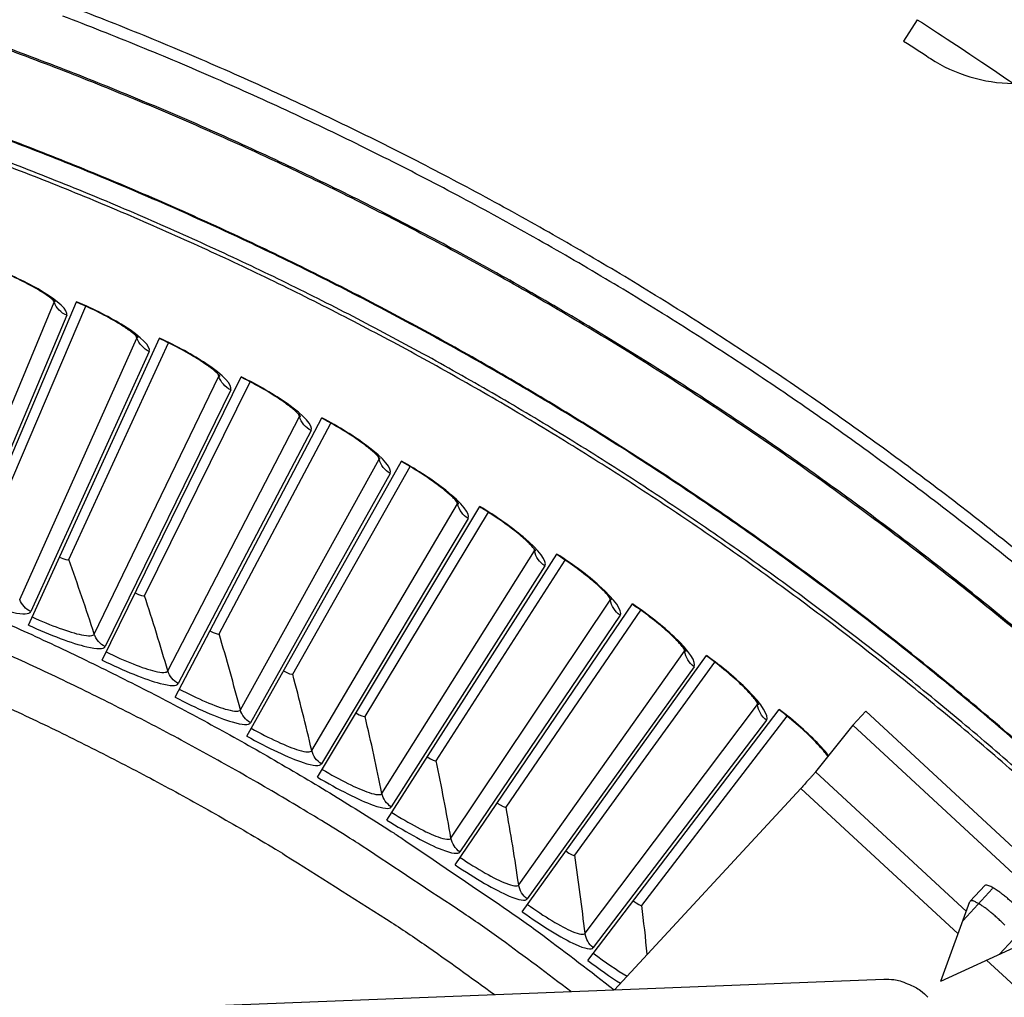
# Model space of a CAD drawing. Units: inches. Extents: x 2 to 86, y 1 to 67.
# Drawn here: x 24.6 to 26.8, y 24.1 to 26.3 of the extents above; entities that cross this region are included whole.
import ezdxf

# ---------------------------------------------------------------- set-up
doc = ezdxf.new("R2010")
doc.units = ezdxf.units.IN
doc.header["$LTSCALE"] = 4
doc.header["$MEASUREMENT"] = 0
doc.layers.add('Visible (ANSI)', color=7, linetype='Continuous')
doc.layers.add('Visible Narrow (ANSI)', color=7, linetype='Continuous')

msp = doc.modelspace()

# ---------------------------------------------------------------- linework, layer by layer
at = {"layer": 'Visible (ANSI)'}
for p, q in [((26.57921, 26.27961), (26.54822, 26.2315)), ((24.40698, 24.98847), (24.68403, 25.64371)), ((24.49413, 25.13875), (24.70517, 25.63342)), ((24.49413, 25.13875), (24.70517, 25.63342)), ((24.57556, 24.91439), (24.87084, 25.56162)), ((24.66689, 25.06217), (24.89168, 25.55075)), ((24.66689, 25.06217), (24.89168, 25.55075)), ((24.742, 24.83562), (25.05527, 25.47434)), ((24.83743, 24.98079), (25.07581, 25.46289)), ((24.83743, 24.98079), (25.07581, 25.46289)), ((24.90618, 24.75223), (25.2372, 25.38193)), ((25.00563, 24.89467), (25.25741, 25.36991)), ((25.00563, 24.89467), (25.25741, 25.36991)), ((25.06796, 24.66428), (25.41647, 25.28447)), ((25.17136, 24.80388), (25.43633, 25.27189)), ((25.17136, 24.80388), (25.43633, 25.27189)), ((25.22721, 24.57183), (25.59294, 25.18203)), ((25.33447, 24.70849), (25.61244, 25.16889)), ((25.33448, 24.70849), (25.61244, 25.16889)), ((25.38382, 24.47496), (25.76647, 25.07469)), ((25.49486, 24.60857), (25.7856, 25.06102)), ((25.49486, 24.60857), (25.7856, 25.06102)), ((25.53765, 24.37375), (25.93694, 24.96254)), ((25.65239, 24.5042), (25.95568, 24.94833)), ((25.65239, 24.5042), (25.95568, 24.94833)), ((25.68859, 24.26828), (26.1042, 24.84566)), ((25.80693, 24.39546), (26.12253, 24.83094)), ((25.80693, 24.39546), (26.12253, 24.83094)), ((25.83652, 24.15862), (26.26812, 24.72415)), ((25.95838, 24.28244), (26.28603, 24.70892)), ((25.95838, 24.28244), (26.28603, 24.70892))]:
    msp.add_line(p, q, dxfattribs=at)
at = {"layer": 'Visible (ANSI)', "color": 84}
for p, q in [((26.43366, 24.68856), (26.46283, 24.72011)), ((27.25172, 23.99074), (26.46283, 24.72011)), ((26.43366, 24.68856), (26.34981, 24.5833)), ((27.22255, 23.95919), (26.43366, 24.68856)), ((26.34981, 24.5833), (26.68983, 24.26894)), ((25.8964, 24.09204), (26.31629, 24.5462)), ((26.67113, 24.21812), (26.31629, 24.5462)), ((26.73127, 24.32735), (26.69848, 24.29189)), ((26.74879, 24.32041), (26.68258, 24.2488)), ((26.63199, 24.1117), (26.69792, 24.29096)), ((26.7647, 24.17287), (26.83091, 24.24448)), ((26.63199, 24.1117), (26.80553, 24.19147)), ((27.08992, 23.83093), (26.73502, 24.15906)), ((21.79, 23.93087), (26.50399, 24.11588))]:
    msp.add_line(p, q, dxfattribs=at)
at = {"layer": 'Visible (ANSI)', "flags": 128}
for points in [[(26.90722, 24.99756, 0.0059037), (26.76249, 25.11541, 0.0059037), (26.61501, 25.22981, 0.0059037), (26.46487, 25.3407, 0.0059037), (26.31216, 25.44802, 0.0059037), (26.15695, 25.55169, 0.0059037), (25.99934, 25.65168, 0.0059037), (25.83941, 25.74791, 0.0059037), (25.67726, 25.84034, 0.0059037), (25.51297, 25.92892, 0.0059037), (25.34663, 26.01359, 0.0059037), (25.17834, 26.09431, 0.0059037), (25.00818, 26.17104, 0.0059037), (24.83627, 26.24372, 0.0059037), (24.66269, 26.31233, 0.0059037)], [(26.89034, 24.97731, 0.0059037), (26.74608, 25.09477, 0.0059037), (26.5991, 25.20879, 0.0059037), (26.44946, 25.31931, 0.0059037), (26.29726, 25.42627, 0.0059037), (26.14257, 25.5296, 0.0059037), (25.98548, 25.62925, 0.0059037), (25.82609, 25.72516, 0.0059037), (25.66447, 25.81729, 0.0059037), (25.50073, 25.90557, 0.0059037), (25.33494, 25.98996, 0.0059037), (25.16721, 26.07041, 0.0059037), (24.99763, 26.14688, 0.0059037), (24.82629, 26.21932, 0.0059037), (24.65329, 26.2877, 0.0059037)], [(23.27083, 25.33474, -0.0058706), (23.42088, 25.29948, -0.0058706), (23.57005, 25.2607, -0.0058706), (23.71828, 25.21844, -0.0058706), (23.86547, 25.17271, -0.0058706), (24.01154, 25.12353, -0.0058706), (24.15642, 25.07093, -0.0058706), (24.30003, 25.01495, -0.0058706), (24.44228, 24.95561, -0.0058706), (24.5831, 24.89295, -0.0058706), (24.72241, 24.827, -0.0058706), (24.86013, 24.7578, -0.0058706), (24.99619, 24.68538, -0.0058706), (25.13052, 24.60979, -0.0058706), (25.26303, 24.53106, -0.0058706), (25.39365, 24.44925, -0.0058706), (25.41482, 24.43528, -0.0005263), (25.64896, 24.27653, -0.0112152), (25.73522, 24.21504, -0.0058706), (25.89588, 24.09202)], [(25.79812, 24.08818, 0.0057461), (25.641, 24.20572, 0.0109878), (25.55681, 24.26441, 0.0005047), (25.32792, 24.41628, 0.0057461), (25.30765, 24.42937, 0.0057461), (25.18029, 24.50751, 0.0057461), (25.05118, 24.58271, 0.0057461), (24.92036, 24.65491, 0.0057461), (24.78793, 24.72409, 0.0057461), (24.65393, 24.79021, 0.0057461), (24.51846, 24.85324, 0.0057461), (24.38157, 24.91313, 0.0057461), (24.24334, 24.96986, 0.0057461), (24.10384, 25.0234, 0.0057461), (23.96315, 25.07371, 0.0057461), (23.82135, 25.12079, 0.0057461), (23.67849, 25.16459, 0.0057461), (23.53467, 25.20509, 0.0057461), (23.38995, 25.24228, 0.0057461), (23.24442, 25.27613, 0.0057461)]]:
    msp.add_lwpolyline(points, format="xyb", dxfattribs=at)
at = {"layer": 'Visible (ANSI)', "color": 84, "flags": 128}
for points in [[(26.34981, 24.5833, -0.0017809), (26.34767, 24.58078, -0.0049467), (26.34689, 24.57988, -0.0000734), (26.34171, 24.57405, -0.0015115), (26.34146, 24.57377, -0.0005277), (26.33698, 24.5688, -0.0008053), (26.33404, 24.56556, -0.0004908), (26.33395, 24.56546, -0.0000053), (26.32537, 24.55606, -0.0010637), (26.3223, 24.55271, -0.0005456), (26.31629, 24.5462)], [(26.8392, 24.22756, 0.044818), (26.83982, 24.2309, 0.0995175), (26.83966, 24.23244, 0.0327507), (26.83792, 24.23696, 0.0347304), (26.83572, 24.24096, 0.0095898), (26.83084, 24.24823, 0.0159494), (26.82769, 24.25244, 0.007457), (26.82129, 24.2602, 0.0097646), (26.81621, 24.26596, 0.0065442), (26.80891, 24.27369, 0.0073418), (26.80222, 24.28041, 0.0064744), (26.79462, 24.28761, 0.0064744), (26.78685, 24.29462, 0.0073419), (26.77963, 24.30077, 0.0065442), (26.77135, 24.30744, 0.0097647), (26.76521, 24.31205, 0.007457), (26.75698, 24.31782, 0.0159497), (26.75253, 24.32063, 0.0095899), (26.7449, 24.32493, 0.0347313), (26.74074, 24.32681, 0.0327524), (26.7361, 24.32819, 0.0995203), (26.73455, 24.32823, 0.0448194), (26.73127, 24.32735)], [(26.77608, 24.23816, 0.006151), (26.76884, 24.24539, 0.0064667), (26.76178, 24.25209, 0.0064667), (26.75455, 24.2586, 0.006151), (26.74678, 24.26525, 0.0077908), (26.74017, 24.2706, 0.0066105), (26.73221, 24.27667, 0.0110563), (26.72684, 24.28047, 0.0079181), (26.71916, 24.28548, 0.019534), (26.71531, 24.2877, 0.0115856), (26.70861, 24.29103, 0.0464497), (26.70471, 24.29243, 0.0568038), (26.70135, 24.2929, 0.1359609), (26.70008, 24.29258, 0.0648198), (26.69792, 24.29096)], [(26.50399, 24.11588, -0.0356092), (26.52636, 24.11515, -0.0558744), (26.54032, 24.1121, -0.0154974), (26.55741, 24.1057, -0.0153522), (26.57423, 24.09819, -0.0553419), (26.58648, 24.09049, -0.0354363), (26.60309, 24.07525)]]:
    msp.add_lwpolyline(points, format="xyb", dxfattribs=at)
at = {"layer": 'Visible (ANSI)'}
for radius, start, end in [(9.0625, 176.786639, 176.686639), (9.0375, 176.786639, 176.686639), (9, 181.345655, 181.245655), (8.975, 181.345655, 181.245655)]:
    msp.add_arc((21.84434, 18.92765), radius, start, end, dxfattribs=at)
for points, knots in [([(26.54822, 26.2315), (26.57168, 26.21639), (26.5944, 26.20156), (26.60384, 26.19538), (26.60724, 26.19315), (26.60902, 26.19198), (26.60902, 26.19198)], [1.5707963, 1.5707963, 1.5707963, 1.5707963, 2.7252764, 2.7252764, 2.7252764, 3.1415927, 3.1415927, 3.1415927, 3.1415927]), ([(24.63627, 25.64264), (24.63627, 25.64264), (24.6362, 25.64273), (24.63563, 25.64337), (24.63451, 25.64456), (24.6305, 25.64819), (24.62712, 25.65096), (24.61738, 25.65815), (24.61032, 25.66288), (24.59236, 25.67386), (24.58075, 25.68034), (24.55415, 25.69399), (24.53861, 25.7013), (24.51347, 25.71215), (24.50408, 25.716), (24.49466, 25.71968)], [0.0686796, 0.0686796, 0.0686796, 0.0686796, 0.08510653, 0.08510653, 0.13747267, 0.13747267, 0.20856614, 0.20856614, 0.30320093, 0.30320093, 0.41880675, 0.41880675, 0.54762796, 0.54762796, 0.62136069, 0.62136069, 0.62136069, 0.62136069]), ([(24.82307, 25.56189), (24.82307, 25.56189), (24.823, 25.56198), (24.82245, 25.56264), (24.82136, 25.56386), (24.81746, 25.5676), (24.81415, 25.57047), (24.80462, 25.57792), (24.79769, 25.58285), (24.78005, 25.59432), (24.76862, 25.60113), (24.74242, 25.61551), (24.72709, 25.62326), (24.70226, 25.6348), (24.69298, 25.63892), (24.68367, 25.64286)], [0.0686796, 0.0686796, 0.0686796, 0.0686796, 0.08510653, 0.08510653, 0.13747267, 0.13747267, 0.20856614, 0.20856614, 0.30320093, 0.30320093, 0.41880675, 0.41880675, 0.54762796, 0.54762796, 0.62136069, 0.62136069, 0.62136069, 0.62136069]), ([(25.00753, 25.47594), (25.00753, 25.47594), (25.00747, 25.47603), (25.00694, 25.47671), (25.00588, 25.47796), (25.00209, 25.4818), (24.99886, 25.48477), (24.98954, 25.49248), (24.98275, 25.4976), (24.96544, 25.50957), (24.95421, 25.5167), (24.92842, 25.5318), (24.91331, 25.53997), (24.88881, 25.55221), (24.87965, 25.55659), (24.87045, 25.56078)], [0.0686796, 0.0686796, 0.0686796, 0.0686796, 0.08510653, 0.08510653, 0.13747267, 0.13747267, 0.20856614, 0.20856614, 0.30320093, 0.30320093, 0.41880675, 0.41880675, 0.54762796, 0.54762796, 0.62136069, 0.62136069, 0.62136069, 0.62136069]), ([(25.18952, 25.38487), (25.18952, 25.38487), (25.18946, 25.38496), (25.18895, 25.38565), (25.18793, 25.38693), (25.18424, 25.39088), (25.1811, 25.39393), (25.172, 25.40191), (25.16536, 25.40721), (25.14838, 25.41966), (25.13736, 25.4271), (25.112, 25.44292), (25.09713, 25.45151), (25.07298, 25.46443), (25.06395, 25.46906), (25.05487, 25.47351)], [0.0686796, 0.0686796, 0.0686796, 0.0686796, 0.08510653, 0.08510653, 0.13747267, 0.13747267, 0.20856614, 0.20856614, 0.30320093, 0.30320093, 0.41880675, 0.41880675, 0.54762796, 0.54762796, 0.62136069, 0.62136069, 0.62136069, 0.62136069]), ([(25.36889, 25.28874), (25.36889, 25.28874), (25.36883, 25.28884), (25.36834, 25.28954), (25.36735, 25.29085), (25.36378, 25.2949), (25.36073, 25.29804), (25.35185, 25.30626), (25.34536, 25.31175), (25.32874, 25.32467), (25.31793, 25.33241), (25.29302, 25.34894), (25.2784, 25.35794), (25.25462, 25.37153), (25.24572, 25.37641), (25.23677, 25.38112)], [0.0686796, 0.0686796, 0.0686796, 0.0686796, 0.08510653, 0.08510653, 0.13747267, 0.13747267, 0.20856614, 0.20856614, 0.30320093, 0.30320093, 0.41880675, 0.41880675, 0.54762796, 0.54762796, 0.62136069, 0.62136069, 0.62136069, 0.62136069]), ([(25.5455, 25.18763), (25.5455, 25.18763), (25.54544, 25.18773), (25.54497, 25.18845), (25.54402, 25.18978), (25.54056, 25.19393), (25.5376, 25.19715), (25.52896, 25.20562), (25.52262, 25.21129), (25.50637, 25.22467), (25.49578, 25.23271), (25.47135, 25.24993), (25.45698, 25.25934), (25.43359, 25.27358), (25.42483, 25.27871), (25.41602, 25.28367)], [0.0686796, 0.0686796, 0.0686796, 0.0686796, 0.08510653, 0.08510653, 0.13747267, 0.13747267, 0.20856614, 0.20856614, 0.30320093, 0.30320093, 0.41880675, 0.41880675, 0.54762796, 0.54762796, 0.62136069, 0.62136069, 0.62136069, 0.62136069]), ([(25.71921, 25.08162), (25.71921, 25.08162), (25.71916, 25.08171), (25.71871, 25.08245), (25.71779, 25.0838), (25.71445, 25.08805), (25.71158, 25.09135), (25.70318, 25.10006), (25.69701, 25.10591), (25.68113, 25.11974), (25.67077, 25.12807), (25.64683, 25.14597), (25.63273, 25.15577), (25.60975, 25.17067), (25.60114, 25.17604), (25.59247, 25.18124)], [0.0686796, 0.0686796, 0.0686796, 0.0686796, 0.08510653, 0.08510653, 0.13747267, 0.13747267, 0.20856614, 0.20856614, 0.30320093, 0.30320093, 0.41880675, 0.41880675, 0.54762796, 0.54762796, 0.62136069, 0.62136069, 0.62136069, 0.62136069]), ([(25.88989, 24.97079), (25.88989, 24.97079), (25.88984, 24.97088), (25.88941, 24.97163), (25.88853, 24.97301), (25.88531, 24.97735), (25.88253, 24.98073), (25.87438, 24.98967), (25.86837, 24.99569), (25.85289, 25.00995), (25.84276, 25.01858), (25.81934, 25.03713), (25.80552, 25.04733), (25.78296, 25.06287), (25.7745, 25.06848), (25.76598, 25.07391)], [0.0686796, 0.0686796, 0.0686796, 0.0686796, 0.08510653, 0.08510653, 0.13747267, 0.13747267, 0.20856614, 0.20856614, 0.30320093, 0.30320093, 0.41880675, 0.41880675, 0.54762796, 0.54762796, 0.62136069, 0.62136069, 0.62136069, 0.62136069]), ([(26.05739, 24.85522), (26.05739, 24.85522), (26.05735, 24.85532), (26.05694, 24.85608), (26.0561, 24.85748), (26.053, 24.86191), (26.05032, 24.86537), (26.04242, 24.87453), (26.03658, 24.88072), (26.02151, 24.89541), (26.01163, 24.90431), (25.98873, 24.92352), (25.9752, 24.9341), (25.95309, 24.95026), (25.94479, 24.9561), (25.93642, 24.96178)], [0.0686796, 0.0686796, 0.0686796, 0.0686796, 0.08510653, 0.08510653, 0.13747267, 0.13747267, 0.20856614, 0.20856614, 0.30320093, 0.30320093, 0.41880675, 0.41880675, 0.54762796, 0.54762796, 0.62136069, 0.62136069, 0.62136069, 0.62136069]), ([(26.2216, 24.73502), (26.2216, 24.73502), (26.22156, 24.73512), (26.22117, 24.73588), (26.22038, 24.73731), (26.2174, 24.74183), (26.21482, 24.74536), (26.20718, 24.75474), (26.20151, 24.76108), (26.18686, 24.77619), (26.17723, 24.78537), (26.15487, 24.80521), (26.14165, 24.81616), (26.12, 24.83293), (26.11187, 24.83901), (26.10366, 24.84491)], [0.0686796, 0.0686796, 0.0686796, 0.0686796, 0.08510653, 0.08510653, 0.13747267, 0.13747267, 0.20856614, 0.20856614, 0.30320093, 0.30320093, 0.41880675, 0.41880675, 0.54762796, 0.54762796, 0.62136069, 0.62136069, 0.62136069, 0.62136069]), ([(26.37761, 24.6182), (26.37625, 24.62019), (26.37461, 24.62246), (26.36852, 24.63038), (26.36303, 24.63688), (26.3488, 24.6524), (26.33944, 24.66184), (26.31765, 24.68229), (26.30473, 24.69361), (26.28356, 24.71098), (26.2756, 24.71728), (26.26756, 24.72342)], [0.16632046, 0.16632046, 0.16632046, 0.16632046, 0.20856614, 0.20856614, 0.30320093, 0.30320093, 0.41880675, 0.41880675, 0.54762796, 0.54762796, 0.62136069, 0.62136069, 0.62136069, 0.62136069])]:
    msp.add_open_spline(points, degree=3, knots=knots, dxfattribs=at)
for points in [[(26.60902, 26.19198), (26.66365, 26.15615), (26.72885, 26.13653), (26.79516, 26.13595)], [(24.66689, 25.06217), (24.66689, 25.06217), (24.66689, 25.06217), (24.66689, 25.06217)], [(24.83743, 24.98079), (24.83743, 24.98079), (24.83743, 24.98079), (24.83743, 24.98079)], [(25.00563, 24.89467), (25.00563, 24.89467), (25.00563, 24.89467), (25.00563, 24.89467)], [(25.17136, 24.80388), (25.17136, 24.80388), (25.17136, 24.80388), (25.17136, 24.80388)], [(25.33448, 24.70849), (25.33448, 24.70849), (25.33447, 24.70849), (25.33447, 24.70849)], [(25.49486, 24.60857), (25.49486, 24.60857), (25.49486, 24.60857), (25.49486, 24.60857)], [(25.65239, 24.5042), (25.65239, 24.5042), (25.65239, 24.5042), (25.65239, 24.5042)], [(25.80693, 24.39546), (25.80693, 24.39546), (25.80693, 24.39546), (25.80693, 24.39546)], [(25.95838, 24.28244), (25.95838, 24.28244), (25.95838, 24.28244), (25.95838, 24.28244)]]:
    msp.add_open_spline(points, degree=3, dxfattribs=at)
at = {"layer": 'Visible Narrow (ANSI)'}
for p, q in [((24.38586, 25.04594), (24.63361, 25.64236)), ((24.66205, 25.61308), (24.41178, 25.01926)), ((24.55606, 24.97243), (24.8204, 25.56168)), ((24.84801, 25.53162), (24.58122, 24.94503)), ((24.72414, 24.89419), (25.00486, 25.47581)), ((25.03162, 25.44498), (24.74852, 24.86609)), ((24.88996, 24.81127), (25.18685, 25.38482)), ((25.21274, 25.35325), (24.91354, 24.78251)), ((25.05339, 24.72375), (25.36622, 25.28876)), ((25.39121, 25.25648), (25.07617, 24.69434)), ((25.21432, 24.63169), (25.54283, 25.18773)), ((25.56691, 25.15476), (25.23626, 24.60165)), ((25.3726, 24.53516), (25.71654, 25.08179)), ((25.73969, 25.04816), (25.39369, 24.50452)), ((25.52812, 24.43424), (25.88722, 24.97103)), ((25.90942, 24.93677), (25.54835, 24.40302)), ((25.68076, 24.32901), (26.05474, 24.85554)), ((26.07597, 24.82067), (25.70011, 24.29724)), ((25.83039, 24.21955), (26.21896, 24.73541)), ((26.23921, 24.69996), (25.84884, 24.18725))]:
    msp.add_line(p, q, dxfattribs=at)
at = {"layer": 'Visible Narrow (ANSI)', "flags": 128}
for points in [[(26.83075, 24.62672, 0.0059037), (26.6948, 24.74288, 0.0059037), (26.55613, 24.85579, 0.0059037), (26.41484, 24.96539, 0.0059037), (26.271, 25.07162, 0.0059037), (26.1247, 25.17444, 0.0059037), (25.976, 25.27376, 0.0059037), (25.82501, 25.36955, 0.0059037), (25.67179, 25.46175, 0.0059037), (25.51644, 25.5503, 0.0059037), (25.35904, 25.63516, 0.0059037), (25.19968, 25.71628, 0.0059037), (25.03845, 25.79361, 0.0059037), (24.87544, 25.86712, 0.0059037), (24.71073, 25.93676, 0.0059037), (24.54443, 26.00248, 0.0059037), (24.37663, 26.06427, 0.0059037), (24.20741, 26.12207, 0.0059037), (24.03688, 26.17586, 0.0059037), (23.86512, 26.22561, 0.0059037), (23.69223, 26.27129, 0.0059037), (23.51832, 26.31288, 0.0059037)], [(26.8319, 24.62803, 0.0059037), (26.69591, 24.74421, 0.0059037), (26.55721, 24.85714, 0.0059037), (26.41589, 24.96677, 0.0059037), (26.27202, 25.07303, 0.0059037), (26.12568, 25.17587, 0.0059037), (25.97695, 25.27522, 0.0059037), (25.82592, 25.37103, 0.0059037), (25.67266, 25.46324, 0.0059037), (25.51728, 25.55182, 0.0059037), (25.35984, 25.6367, 0.0059037), (25.20045, 25.71784, 0.0059037), (25.03918, 25.79519, 0.0059037), (24.87613, 25.86871, 0.0059037), (24.71139, 25.93836, 0.0059037), (24.54505, 26.0041, 0.0059037), (24.37721, 26.0659, 0.0059037), (24.20795, 26.12372, 0.0059037), (24.03738, 26.17752, 0.0059037), (23.86558, 26.22728, 0.0059037), (23.69266, 26.27297, 0.0059037), (23.5187, 26.31457, 0.0059037)], [(26.79787, 24.90523, 0.0058953), (26.65555, 25.02037, 0.0058953), (26.51055, 25.13212, 0.0058953), (26.36296, 25.24042, 0.0058953), (26.21286, 25.34521, 0.0058953), (26.06032, 25.44643, 0.0058953), (25.90545, 25.54402, 0.0058953), (25.74831, 25.63794, 0.0058953), (25.589, 25.72813, 0.0058953), (25.42761, 25.81453, 0.0058953), (25.26423, 25.89711, 0.0058953), (25.09895, 25.97581, 0.0058953), (24.93186, 26.05059, 0.0058953), (24.76305, 26.12141, 0.0058953), (24.59262, 26.18823, 0.0058953), (24.42065, 26.25101, 0.0058953), (24.24726, 26.30972, 0.0058953)], [(26.80007, 24.90766, 0.0058954), (26.65769, 25.02285, 0.0058954), (26.51263, 25.13465, 0.0058954), (26.36498, 25.243, 0.0058954), (26.21481, 25.34783, 0.0058954), (26.06222, 25.4491, 0.0058954), (25.90727, 25.54674, 0.0058954), (25.75007, 25.6407, 0.0058954), (25.5907, 25.73093, 0.0058954), (25.42924, 25.81737, 0.0058954), (25.26579, 25.89999, 0.0058954), (25.10044, 25.97872, 0.0058954), (24.93328, 26.05354, 0.0058954), (24.76439, 26.12439, 0.0058954), (24.59389, 26.19124, 0.0058954), (24.42186, 26.25406, 0.0058954), (24.24839, 26.31279, 0.0058954)], [(26.84569, 24.53984, 0.0059271), (26.71124, 24.65683, 0.0059271), (26.57405, 24.77059, 0.0059271), (26.43421, 24.88108, 0.0059271), (26.29179, 24.98821, 0.0059271), (26.14687, 25.09194, 0.0059271), (25.99953, 25.1922, 0.0059271), (25.84985, 25.28894, 0.0059271), (25.69792, 25.38211, 0.0059271), (25.54383, 25.47165, 0.0059271), (25.38766, 25.55751, 0.0059271), (25.22949, 25.63965, 0.0059271), (25.06943, 25.71801, 0.0059271), (24.90755, 25.79256, 0.0059271), (24.74395, 25.86324, 0.0059271), (24.57872, 25.93003, 0.0059271), (24.41195, 25.99289, 0.0059271), (24.24374, 26.05177, 0.0059271), (24.07418, 26.10665, 0.0059271), (23.90337, 26.15749, 0.0059271), (23.7314, 26.20427, 0.0059271), (23.55837, 26.24696, 0.0059271), (23.38437, 26.28554, 0.0059271)], [(26.8652, 24.53474, 0.0059333), (26.73073, 24.65231, 0.0059333), (26.5935, 24.76665, 0.0059333), (26.4536, 24.87771, 0.0059333), (26.3111, 24.98541, 0.0059333), (26.16609, 25.08971, 0.0059333), (26.01864, 25.19053, 0.0059333), (25.86884, 25.28782, 0.0059333), (25.71678, 25.38154, 0.0059333), (25.56253, 25.47161, 0.0059333), (25.40619, 25.55801, 0.0059333), (25.24785, 25.64067, 0.0059333), (25.08759, 25.71954, 0.0059333), (24.9255, 25.79459, 0.0059333), (24.76167, 25.86578, 0.0059333), (24.5962, 25.93305, 0.0059333), (24.42919, 25.99639, 0.0059333), (24.26071, 26.05574, 0.0059333), (24.09088, 26.11107, 0.0059333), (23.91978, 26.16236, 0.0059333), (23.74751, 26.20957, 0.0059333), (23.57417, 26.25269, 0.0059333), (23.39985, 26.29167, 0.0059333)], [(25.79812, 24.08818, 0.0057461), (25.641, 24.20572, 0.0109878), (25.55681, 24.26441, 0.0005047), (25.32792, 24.41628, 0.0057461), (25.30765, 24.42937, 0.0057461), (25.18029, 24.50751, 0.0057461), (25.05118, 24.58271, 0.0057461), (24.92036, 24.65491, 0.0057461), (24.78793, 24.72409, 0.0057461), (24.65393, 24.79021, 0.0057461), (24.51846, 24.85324, 0.0057461), (24.38157, 24.91313, 0.0057461), (24.24334, 24.96986, 0.0057461), (24.10384, 25.0234, 0.0057461), (23.96315, 25.07371, 0.0057461), (23.82135, 25.12079, 0.0057461), (23.67849, 25.16459, 0.0057461), (23.53467, 25.20509, 0.0057461), (23.38995, 25.24228, 0.0057461), (23.24442, 25.27613, 0.0057461)], [(23.21294, 25.17185, -0.0057955), (23.35731, 25.13845, -0.0057955), (23.50087, 25.10171, -0.0057955), (23.64354, 25.06165, -0.0057955), (23.78524, 25.0183, -0.0057955), (23.9259, 24.97168, -0.0057955), (24.06544, 24.9218, -0.0057955), (24.20379, 24.86871, -0.0057955), (24.34086, 24.81242, -0.0057955), (24.4766, 24.75297, -0.0057955), (24.61092, 24.69039, -0.0057955), (24.74376, 24.62471, -0.0057955), (24.87504, 24.55597, -0.0057955), (25.00469, 24.48421, -0.0057955), (25.13264, 24.40946, -0.0057955), (25.15317, 24.39682, -0.0005133), (25.38317, 24.25116, -0.0110782), (25.46789, 24.19472, -0.0057955), (25.6261, 24.08143)]]:
    msp.add_lwpolyline(points, format="xyb", dxfattribs=at)
at = {"layer": 'Visible Narrow (ANSI)'}
msp.add_arc((21.84434, 18.92765), 9.00871, 182.444348, 174.590722, dxfattribs=at)
for points, knots in [([(26.70167, 26.46976), (26.81609, 26.39608), (26.92823, 26.31971), (27.01547, 26.25818), (27.10309, 26.19636), (27.16523, 26.15027), (27.19023, 26.13172), (27.19878, 26.12537), (27.20311, 26.12215), (27.20311, 26.12215)], [1.5707963, 1.5707963, 1.5707963, 1.5707963, 2.2398195, 2.2398195, 2.2398195, 2.9118242, 2.9118242, 2.9118242, 3.1415927, 3.1415927, 3.1415927, 3.1415927]), ([(26.57921, 26.27961), (26.64027, 26.24028), (26.70026, 26.20038), (26.74042, 26.17324), (26.77536, 26.14963), (26.79516, 26.13595), (26.79516, 26.13595)], [1.5707963, 1.5707963, 1.5707963, 1.5707963, 2.4108164, 2.4108164, 2.4108164, 3.1415927, 3.1415927, 3.1415927, 3.1415927]), ([(24.66205, 25.61308), (24.66639, 25.62337), (24.64404, 25.64491), (24.60299, 25.66911), (24.57348, 25.68651), (24.53489, 25.70497), (24.49499, 25.72053)], [-3.1415927, -3.1415927, -3.1415927, -3.1415927, -2.2272285, -2.2272285, -2.2272285, -1.5707963, -1.5707963, -1.5707963, -1.5707963]), ([(24.84801, 25.53162), (24.85264, 25.54178), (24.8309, 25.56394), (24.79055, 25.58928), (24.76153, 25.6075), (24.72347, 25.62703), (24.68403, 25.64371)], [-3.1415927, -3.1415927, -3.1415927, -3.1415927, -2.2272285, -2.2272285, -2.2272285, -1.5707963, -1.5707963, -1.5707963, -1.5707963]), ([(25.03162, 25.44498), (25.03653, 25.45502), (25.01542, 25.47777), (24.97579, 25.50423), (24.94729, 25.52326), (24.9098, 25.54385), (24.87084, 25.56162)], [-3.1415927, -3.1415927, -3.1415927, -3.1415927, -2.2272285, -2.2272285, -2.2272285, -1.5707963, -1.5707963, -1.5707963, -1.5707963]), ([(25.21274, 25.35325), (25.21792, 25.36314), (25.19746, 25.38648), (25.15858, 25.41404), (25.13063, 25.43385), (25.09372, 25.45548), (25.05527, 25.47434)], [-3.1415927, -3.1415927, -3.1415927, -3.1415927, -2.2272285, -2.2272285, -2.2272285, -1.5707963, -1.5707963, -1.5707963, -1.5707963]), ([(25.39121, 25.25648), (25.39667, 25.26622), (25.37687, 25.29013), (25.33878, 25.31876), (25.31139, 25.33935), (25.2751, 25.36201), (25.2372, 25.38193)], [-3.1415927, -3.1415927, -3.1415927, -3.1415927, -2.2272285, -2.2272285, -2.2272285, -1.5707963, -1.5707963, -1.5707963, -1.5707963]), ([(25.56691, 25.15476), (25.57264, 25.16434), (25.55351, 25.18879), (25.51624, 25.21848), (25.48944, 25.23983), (25.4538, 25.26349), (25.41647, 25.28447)], [-3.1415927, -3.1415927, -3.1415927, -3.1415927, -2.2272285, -2.2272285, -2.2272285, -1.5707963, -1.5707963, -1.5707963, -1.5707963]), ([(25.73969, 25.04816), (25.74569, 25.05758), (25.72725, 25.08255), (25.69083, 25.11328), (25.66463, 25.13537), (25.62967, 25.16001), (25.59294, 25.18203)], [-3.1415927, -3.1415927, -3.1415927, -3.1415927, -2.2272285, -2.2272285, -2.2272285, -1.5707963, -1.5707963, -1.5707963, -1.5707963]), ([(25.90942, 24.93677), (25.91568, 24.94602), (25.89795, 24.9715), (25.8624, 25.00323), (25.83683, 25.02604), (25.80257, 25.05166), (25.76647, 25.07469)], [-3.1415927, -3.1415927, -3.1415927, -3.1415927, -2.2272285, -2.2272285, -2.2272285, -1.5707963, -1.5707963, -1.5707963, -1.5707963]), ([(24.40698, 24.98847), (24.45656, 24.9675), (24.50708, 24.95013), (24.54005, 24.94334), (24.56377, 24.93845), (24.57847, 24.93899), (24.58122, 24.94503)], [1.5707963, 1.5707963, 1.5707963, 1.5707963, 2.4851605, 2.4851605, 2.4851605, 3.1415927, 3.1415927, 3.1415927, 3.1415927]), ([(26.07597, 24.82067), (26.08249, 24.82974), (26.06548, 24.85571), (26.03083, 24.88842), (26.00591, 24.91194), (25.97238, 24.9385), (25.93694, 24.96254)], [-3.1415927, -3.1415927, -3.1415927, -3.1415927, -2.2272285, -2.2272285, -2.2272285, -1.5707963, -1.5707963, -1.5707963, -1.5707963]), ([(24.58401, 24.93291), (24.62584, 24.91382), (24.66859, 24.89814), (24.69503, 24.89266), (24.71169, 24.88921), (24.72198, 24.88972), (24.72414, 24.89419)], [1.5707963, 1.5707963, 1.5707963, 1.5707963, 2.5351824, 2.5351824, 2.5351824, 3.1415927, 3.1415927, 3.1415927, 3.1415927]), ([(24.57556, 24.91439), (24.62453, 24.89205), (24.67455, 24.87327), (24.70732, 24.86555), (24.7309, 24.86), (24.7456, 24.86013), (24.74852, 24.86609)], [1.5707963, 1.5707963, 1.5707963, 1.5707963, 2.4851605, 2.4851605, 2.4851605, 3.1415927, 3.1415927, 3.1415927, 3.1415927]), ([(24.742, 24.83562), (24.79033, 24.81192), (24.8398, 24.79175), (24.87235, 24.78312), (24.89576, 24.77691), (24.91046, 24.77663), (24.91354, 24.78251)], [1.5707963, 1.5707963, 1.5707963, 1.5707963, 2.4851605, 2.4851605, 2.4851605, 3.1415927, 3.1415927, 3.1415927, 3.1415927]), ([(24.75097, 24.8539), (24.79225, 24.83365), (24.83454, 24.81678), (24.86082, 24.81056), (24.87737, 24.80664), (24.88767, 24.80686), (24.88996, 24.81127)], [1.5707963, 1.5707963, 1.5707963, 1.5707963, 2.5351824, 2.5351824, 2.5351824, 3.1415927, 3.1415927, 3.1415927, 3.1415927]), ([(26.23921, 24.69996), (26.24597, 24.70884), (26.2297, 24.73527), (26.19597, 24.76894), (26.17172, 24.79315), (26.13895, 24.82064), (26.1042, 24.84566)], [-3.1415927, -3.1415927, -3.1415927, -3.1415927, -2.2272285, -2.2272285, -2.2272285, -1.5707963, -1.5707963, -1.5707963, -1.5707963]), ([(24.91565, 24.77025), (24.95635, 24.74885), (24.99816, 24.7308), (25.02425, 24.72385), (25.04069, 24.71947), (25.05099, 24.71941), (25.05339, 24.72375)], [1.5707963, 1.5707963, 1.5707963, 1.5707963, 2.5351824, 2.5351824, 2.5351824, 3.1415927, 3.1415927, 3.1415927, 3.1415927]), ([(24.90618, 24.75223), (24.95383, 24.72718), (25.00271, 24.70564), (25.035, 24.6961), (25.05823, 24.68924), (25.07292, 24.68855), (25.07617, 24.69434)], [1.5707963, 1.5707963, 1.5707963, 1.5707963, 2.4851605, 2.4851605, 2.4851605, 3.1415927, 3.1415927, 3.1415927, 3.1415927]), ([(26.37912, 24.62037), (26.37313, 24.62795), (26.36597, 24.63618), (26.35771, 24.64489), (26.33415, 24.66977), (26.30216, 24.69817), (26.26812, 24.72415)], [-2.45745432, -2.45745432, -2.45745432, -2.45745432, -2.22722851, -2.22722851, -2.22722851, -1.57079633, -1.57079633, -1.57079633, -1.57079633]), ([(25.07793, 24.68202), (25.11802, 24.6595), (25.1593, 24.64028), (25.18519, 24.6326), (25.2015, 24.62777), (25.21179, 24.62741), (25.21432, 24.63169)], [1.5707963, 1.5707963, 1.5707963, 1.5707963, 2.5351824, 2.5351824, 2.5351824, 3.1415927, 3.1415927, 3.1415927, 3.1415927]), ([(25.06796, 24.66428), (25.11489, 24.63791), (25.16315, 24.615), (25.19516, 24.60456), (25.21819, 24.59706), (25.23285, 24.59595), (25.23626, 24.60165)], [1.5707963, 1.5707963, 1.5707963, 1.5707963, 2.4851605, 2.4851605, 2.4851605, 3.1415927, 3.1415927, 3.1415927, 3.1415927]), ([(25.23768, 24.58929), (25.27712, 24.56565), (25.31784, 24.54529), (25.34351, 24.53689), (25.35968, 24.5316), (25.36996, 24.53096), (25.3726, 24.53516)], [1.5707963, 1.5707963, 1.5707963, 1.5707963, 2.5351824, 2.5351824, 2.5351824, 3.1415927, 3.1415927, 3.1415927, 3.1415927]), ([(25.22721, 24.57183), (25.27338, 24.54416), (25.32099, 24.51991), (25.35269, 24.50858), (25.3755, 24.50043), (25.39013, 24.49892), (25.39369, 24.50452)], [1.5707963, 1.5707963, 1.5707963, 1.5707963, 2.4851605, 2.4851605, 2.4851605, 3.1415927, 3.1415927, 3.1415927, 3.1415927]), ([(25.39477, 24.49213), (25.43353, 24.46739), (25.47367, 24.4459), (25.49909, 24.43678), (25.5151, 24.43104), (25.52536, 24.43011), (25.52812, 24.43424)], [1.5707963, 1.5707963, 1.5707963, 1.5707963, 2.5351824, 2.5351824, 2.5351824, 3.1415927, 3.1415927, 3.1415927, 3.1415927]), ([(25.38382, 24.47496), (25.4292, 24.44601), (25.4761, 24.42044), (25.50748, 24.40823), (25.53005, 24.39945), (25.54463, 24.39752), (25.54835, 24.40302)], [1.5707963, 1.5707963, 1.5707963, 1.5707963, 2.4851605, 2.4851605, 2.4851605, 3.1415927, 3.1415927, 3.1415927, 3.1415927]), ([(25.54908, 24.3906), (25.58713, 24.3648), (25.62666, 24.34219), (25.65181, 24.33236), (25.66765, 24.32618), (25.67788, 24.32496), (25.68076, 24.32901)], [1.5707963, 1.5707963, 1.5707963, 1.5707963, 2.5351824, 2.5351824, 2.5351824, 3.1415927, 3.1415927, 3.1415927, 3.1415927]), ([(25.53765, 24.37375), (25.5822, 24.34354), (25.62837, 24.31667), (25.6594, 24.30359), (25.68171, 24.29417), (25.69623, 24.29184), (25.70011, 24.29724)], [1.5707963, 1.5707963, 1.5707963, 1.5707963, 2.4851605, 2.4851605, 2.4851605, 3.1415927, 3.1415927, 3.1415927, 3.1415927]), ([(25.70048, 24.2848), (25.7378, 24.25794), (25.77668, 24.23423), (25.80155, 24.22371), (25.81721, 24.21708), (25.82741, 24.21558), (25.83039, 24.21955)], [1.5707963, 1.5707963, 1.5707963, 1.5707963, 2.5351824, 2.5351824, 2.5351824, 3.1415927, 3.1415927, 3.1415927, 3.1415927]), ([(25.68859, 24.26828), (25.73228, 24.23683), (25.77768, 24.20868), (25.80833, 24.19473), (25.83037, 24.1847), (25.84482, 24.18196), (25.84884, 24.18725)], [1.5707963, 1.5707963, 1.5707963, 1.5707963, 2.4851605, 2.4851605, 2.4851605, 3.1415927, 3.1415927, 3.1415927, 3.1415927])]:
    msp.add_open_spline(points, degree=3, knots=knots, dxfattribs=at)
for points in [[(24.63361, 25.64236), (24.63301, 25.6439), (24.63241, 25.64544), (24.63181, 25.64698)], [(24.63361, 25.64236), (24.63394, 25.64315), (24.63407, 25.64401), (24.63402, 25.64496)], [(24.66205, 25.61308), (24.64918, 25.6185), (24.63868, 25.62931), (24.63361, 25.64236)], [(24.8204, 25.56168), (24.81985, 25.56324), (24.81929, 25.5648), (24.81874, 25.56636)], [(24.8204, 25.56168), (24.82075, 25.56246), (24.82091, 25.56332), (24.82088, 25.56427)], [(24.84801, 25.53162), (24.8353, 25.5374), (24.8251, 25.5485), (24.8204, 25.56168)], [(25.00486, 25.47581), (25.00435, 25.47739), (25.00384, 25.47896), (25.00333, 25.48053)], [(25.00486, 25.47581), (25.00523, 25.47658), (25.00541, 25.47744), (25.00541, 25.47838)], [(25.03162, 25.44498), (25.01908, 25.45112), (25.00919, 25.46251), (25.00486, 25.47581)], [(25.18685, 25.38482), (25.18638, 25.3864), (25.18591, 25.38799), (25.18545, 25.38957)], [(25.18685, 25.38482), (25.18724, 25.38557), (25.18745, 25.38643), (25.18747, 25.38737)], [(25.21274, 25.35325), (25.20037, 25.35973), (25.1908, 25.37139), (25.18685, 25.38482)], [(25.36622, 25.28876), (25.36579, 25.29036), (25.36537, 25.29196), (25.36495, 25.29356)], [(25.36622, 25.28876), (25.36663, 25.28951), (25.36686, 25.29035), (25.36691, 25.2913)], [(25.39121, 25.25648), (25.37903, 25.26331), (25.36979, 25.27523), (25.36622, 25.28876)], [(25.54283, 25.18773), (25.54245, 25.18933), (25.54207, 25.19094), (25.54169, 25.19255)], [(25.54283, 25.18773), (25.54326, 25.18846), (25.54351, 25.1893), (25.54359, 25.19024)], [(25.56691, 25.15476), (25.55492, 25.16193), (25.54602, 25.1741), (25.54283, 25.18773)], [(25.71654, 25.08179), (25.71621, 25.08341), (25.71588, 25.08503), (25.71554, 25.08665)], [(25.71654, 25.08179), (25.717, 25.08251), (25.71727, 25.08334), (25.71738, 25.08428)], [(25.73969, 25.04816), (25.72791, 25.05566), (25.71936, 25.06808), (25.71654, 25.08179)], [(24.64557, 25.06785), (24.65592, 25.06312), (24.66607, 25.0604), (24.66689, 25.06217)], [(24.64557, 25.06785), (24.65592, 25.06312), (24.66607, 25.0604), (24.66689, 25.06217)], [(24.72414, 24.89419), (24.70592, 24.95019), (24.68684, 25.00619), (24.66689, 25.06217)], [(24.58122, 24.94503), (24.56963, 24.9503), (24.56034, 24.96042), (24.55606, 24.97243)], [(24.81628, 24.98706), (24.8265, 24.98205), (24.83657, 24.97905), (24.83743, 24.98079)], [(24.81628, 24.98706), (24.8265, 24.98205), (24.83657, 24.97905), (24.83743, 24.98079)], [(24.88996, 24.81127), (24.87332, 24.86776), (24.85581, 24.92427), (24.83743, 24.98079)], [(25.88722, 24.97103), (25.88694, 24.97266), (25.88665, 24.97429), (25.88636, 24.97591)], [(25.88722, 24.97103), (25.8877, 24.97174), (25.888, 24.97256), (25.88813, 24.9735)], [(25.90942, 24.93677), (25.89785, 24.9446), (25.88965, 24.95725), (25.88722, 24.97103)], [(24.98466, 24.90153), (24.99474, 24.89624), (25.00472, 24.89295), (25.00563, 24.89467)], [(24.98466, 24.90153), (24.99474, 24.89624), (25.00472, 24.89295), (25.00563, 24.89467)], [(24.74852, 24.86609), (24.73709, 24.87169), (24.72808, 24.88206), (24.72414, 24.89419)], [(25.05339, 24.72375), (25.03834, 24.78068), (25.02242, 24.83766), (25.00563, 24.89467)], [(26.05474, 24.85554), (26.0545, 24.85718), (26.05426, 24.85881), (26.05401, 24.86045)], [(26.05474, 24.85554), (26.05523, 24.85623), (26.05556, 24.85705), (26.05571, 24.85798)], [(26.07597, 24.82067), (26.06463, 24.82882), (26.05678, 24.8417), (26.05474, 24.85554)], [(24.91354, 24.78251), (24.90227, 24.78842), (24.89356, 24.79904), (24.88996, 24.81127)], [(25.15059, 24.81132), (25.16051, 24.80575), (25.1704, 24.80219), (25.17136, 24.80388)], [(25.15059, 24.81132), (25.16051, 24.80575), (25.1704, 24.80219), (25.17136, 24.80388)], [(25.21432, 24.63169), (25.20086, 24.68902), (25.18655, 24.74642), (25.17136, 24.80388)], [(25.07617, 24.69434), (25.06506, 24.70056), (25.05665, 24.71142), (25.05339, 24.72375)], [(26.21896, 24.73541), (26.21876, 24.73705), (26.21857, 24.73869), (26.21837, 24.74033)], [(26.21896, 24.73541), (26.21947, 24.73609), (26.21982, 24.7369), (26.22, 24.73782)], [(26.23921, 24.69996), (26.22809, 24.70842), (26.22061, 24.72151), (26.21896, 24.73541)], [(25.31393, 24.71651), (25.32369, 24.71066), (25.33347, 24.70682), (25.33447, 24.70849)], [(25.31393, 24.71651), (25.32369, 24.71066), (25.33347, 24.70682), (25.33448, 24.70849)], [(25.3726, 24.53516), (25.36076, 24.59284), (25.34805, 24.65063), (25.33448, 24.70849)], [(25.23626, 24.60165), (25.22533, 24.60818), (25.21723, 24.61927), (25.21432, 24.63169)], [(25.47454, 24.61716), (25.48414, 24.61104), (25.49381, 24.60693), (25.49486, 24.60857)], [(25.47454, 24.61716), (25.48414, 24.61104), (25.49381, 24.60693), (25.49486, 24.60857)], [(25.52812, 24.43424), (25.5179, 24.49223), (25.50681, 24.55035), (25.49486, 24.60857)], [(25.39369, 24.50452), (25.38296, 24.51135), (25.37517, 24.52267), (25.3726, 24.53516)], [(25.63232, 24.51335), (25.64174, 24.50697), (25.65129, 24.50259), (25.65239, 24.5042)], [(25.63232, 24.51335), (25.64174, 24.50697), (25.65129, 24.50259), (25.65239, 24.5042)], [(25.68076, 24.32901), (25.67216, 24.38726), (25.66271, 24.44567), (25.65239, 24.5042)], [(25.54835, 24.40302), (25.53781, 24.41015), (25.53034, 24.42168), (25.52812, 24.43424)], [(25.78713, 24.40518), (25.79637, 24.39853), (25.80579, 24.39388), (25.80693, 24.39546)], [(25.78713, 24.40518), (25.79637, 24.39853), (25.80579, 24.39388), (25.80693, 24.39546)], [(25.83039, 24.21955), (25.82343, 24.27802), (25.81561, 24.33667), (25.80693, 24.39546)], [(25.70011, 24.29724), (25.68977, 24.30466), (25.68262, 24.31639), (25.68076, 24.32901)], [(25.93885, 24.29271), (25.9479, 24.2858), (25.95719, 24.2809), (25.95838, 24.28244)], [(25.93885, 24.29271), (25.9479, 24.2858), (25.95719, 24.2809), (25.95838, 24.28244)], [(25.97053, 24.17222), (25.96681, 24.20889), (25.96276, 24.24563), (25.95838, 24.28244)], [(25.84884, 24.18725), (25.83872, 24.19496), (25.8319, 24.20688), (25.83039, 24.21955)], [(25.84887, 24.17481), (25.87532, 24.15463), (25.90261, 24.13608), (25.92499, 24.12312)], [(25.83652, 24.15862), (25.8615, 24.13956), (25.88708, 24.12161), (25.91007, 24.10703)]]:
    msp.add_open_spline(points, degree=3, dxfattribs=at)

doc.saveas('drawing.dxf')
